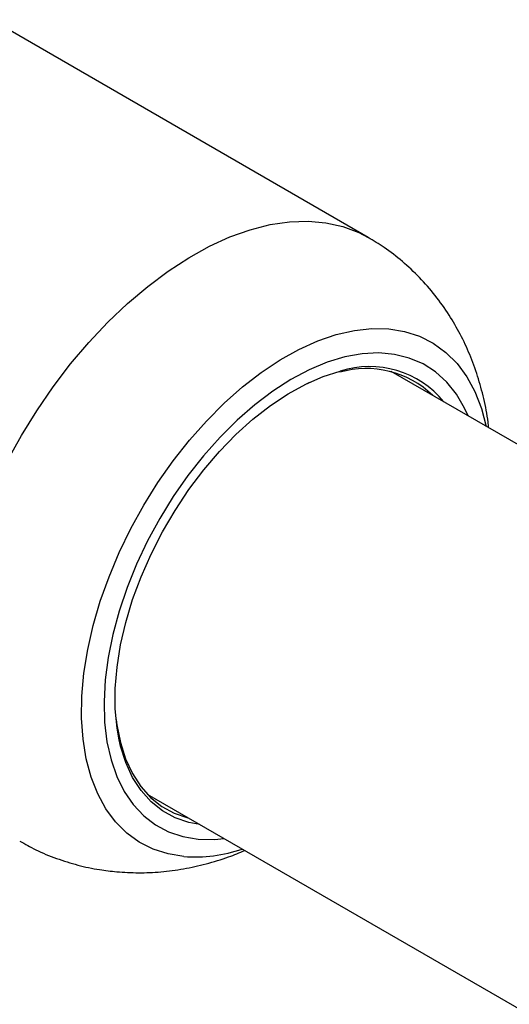
# Model space of a CAD drawing. Units: millimetres. Extents: x 0 to 42.1, y 0 to 29.8.
# Drawn here: x 34.9 to 35.1, y 24.9 to 25.2 of the extents above; entities that cross this region are included whole.
import ezdxf

# ---------------------------------------------------------------- set-up
doc = ezdxf.new("R2010")
doc.units = ezdxf.units.MM

msp = doc.modelspace()

# ---------------------------------------------------------------- linework, layer by layer
at = {"color": 7, "linetype": 'Continuous', "lineweight": 25}
for p, q in [((35.04116239500875, 25.1221616544868), (34.93297505748721, 25.18461687504123)), ((35.45268259430037, 24.84995602232781), (35.04780312498293, 25.08368796484047)), ((35.02437603985473, 25.08049673190163), (35.02321410461586, 25.07996166311296)), ((34.9778088136984, 24.96244112410718), (35.38268828301584, 24.72870918159451))]:
    msp.add_line(p, q, dxfattribs=at)
at = {"color": 8, "linetype": 'Continuous', "lineweight": 25, "flags": 128}
for points in [[(34.93763882465934, 25.05801038209504), (34.94169278911448, 25.06533583710148), (34.94609377581271, 25.07245241333615), (34.95081091499446, 25.07931019313002), (34.95581111931762, 25.08586107408514), (34.9610593159415, 25.09205910647842), (34.9665186925376, 25.09786081556588), (34.97215095550169, 25.10322550652681), (34.97791659855582, 25.10811554990864), (34.98377517985659, 25.11249664557054), (34.98968560566554, 25.11633806327425), (34.99560641859228, 25.11961285823464), (35.00149608838822, 25.122298060118), (35.00731330325145, 25.12437483416242), (35.01301725959938, 25.12582861329015), (35.01856794827652, 25.12664920028515), (35.02392643518996, 25.12683083931924), (35.02905513440405, 25.12637225632509), (35.0339180717788, 25.12527666793293), (35.03848113730253, 25.12355175890814), (35.04116435160032, 25.12216052488212)], [(34.98831261380811, 24.94455009484705), (34.98374412468631, 24.94529270799713), (34.9794651897637, 24.94667482279271), (34.97551231540434, 24.94868464751766), (34.97191922613851, 24.95130503505608), (34.96871657693693, 24.95451362918542), (34.96593169167339, 24.95828305531187), (34.96358833000702, 24.96258115402079), (34.96170648467331, 24.96737125544947), (34.96030221091312, 24.97261249214145), (34.95938748949506, 24.97826014771329), (34.95897012449973, 24.98426603835896), (34.95905367673812, 24.99057892393709), (34.95963743337199, 24.99714494513377), (34.96071641399556, 25.00390808297128), (34.9622814131266, 25.0108106367422), (34.96431907874432, 25.01779371629154), (34.96681202620412, 25.02479774444673), (34.96973898655729, 25.03176296530912), (34.97307498801008, 25.03862995407017), (34.97679156897436, 25.045340124003), (34.98085702089176, 25.05183622630368), (34.98523665875997, 25.05806283851785), (34.9898931170529, 25.06396683738555), (34.99478666851023, 25.06949785207011), (34.99987556307633, 25.07460869390443), (35.00511638409707, 25.07925575898802), (35.01046441873535, 25.08339940020009), (35.01587403944531, 25.08700426545482), (35.02129909325043, 25.09003959931291), (35.02669329550447, 25.09247950537609), (35.03201062477571, 25.09430316722614), (35.03720571548568, 25.09549502602314), (35.04223424495216, 25.09604491324809), (35.04705331153477, 25.09594813745705), (35.05162180065657, 25.09520552430697), (35.05590073557917, 25.09382340951139), (35.05985360993854, 25.09181358478644), (35.06344669920437, 25.08919319724802), (35.06664934840594, 25.08598460311868), (35.06943423366948, 25.08221517699224), (35.07177759533586, 25.07791707828331), (35.07365944066957, 25.07312697685463), (35.0750478648906, 25.06795991127281)], [(35.06982566974827, 25.07097462035859), (35.06884030957418, 25.07313344876139), (35.06648743288491, 25.07716112281287), (35.06369538717065, 25.08064789656404), (35.06049024100994, 25.08356121494786), (35.05690191998892, 25.08587387709552), (35.05296392729415, 25.08756429030366), (35.04871303090237, 25.08861667163962), (35.04418892028786, 25.08902119530241), (35.03943383585246, 25.0887740843636), (35.03449217453836, 25.08787764603141), (35.0294100753058, 25.08634025010905), (35.02423498834601, 25.084176250848), (35.01901523205159, 25.0814058529263), (35.01379954188066, 25.07805492280291), (35.00863661532706, 25.07415474720954), (35.00357465724496, 25.06974174103485), (34.9986609297731, 25.06485710732847), (34.99394131106094, 25.05954645259923), (34.98945986691676, 25.05385936099946), (34.98525843937708, 25.04784893137113), (34.98137625603885, 25.04157128147624), (34.97784956380187, 25.03508502404046), (34.97471129044135, 25.02845071950182), (34.9719907371701, 25.02173031057429), (34.96971330506101, 25.01498654390532), (34.96790025788403, 25.00828238422727), (34.96656852357219, 25.00168042647274), (34.96573053616992, 24.99524231134246), (34.96539411973982, 24.98902814978277), (34.96556241531145, 24.98309596174582), (34.96623385155441, 24.97750113447297), (34.9674021594494, 24.97229590535904), (34.9690564308204, 24.96752887422577), (34.97118122018132, 24.96324454955847), (34.97375668894641, 24.95948293294219), (34.97675879065771, 24.95627914557778), (34.98015949550044, 24.95366310036464), (34.98392705200974, 24.95165922261207), (34.98802628352558, 24.95028622198672), (34.99241891662781, 24.94955691782551), (34.99241891662781, 24.94955691782551)], [(34.99288040847065, 24.95374047764363), (34.98973135376834, 24.95433737819577), (34.98576318654425, 24.95570086078278), (34.98212982125807, 24.95769571064293), (34.97886736792638, 24.9603021020621), (34.97600825027608, 24.9634941315514), (34.97358088350292, 24.96724007528766), (34.97160939186842, 24.97150270439911), (34.97011336894218, 24.97623965496258), (34.96959001415085, 24.97856071542963)], [(34.99241891662781, 24.94955691782551), (34.99706393848465, 24.94947811944489), (34.99983135846374, 24.9497277796253)]]:
    msp.add_lwpolyline(points, dxfattribs=at)
at = {"color": 7, "linetype": 'Continuous', "lineweight": 25, "flags": 128}
for points in [[(34.96959001415085, 24.97856071542963), (34.96910768287216, 24.98140384903518), (34.96860232861835, 24.98694396253612), (34.96860232861835, 24.99280493532843), (34.96910768287216, 24.99892851843132), (34.97011336894218, 25.00525385292481), (34.97160939186842, 25.01171807479291), (34.97358088350292, 25.01825693969451), (34.97600825027608, 25.02480546145251), (34.97886736792638, 25.03129855791564), (34.98212982125807, 25.0376716977741), (34.98576318654425, 25.04386154190072), (34.98973135376834, 25.04980657284366), (34.99399488550169, 25.05544770621449), (34.99851140885045, 25.06072887789538), (35.00323603657646, 25.06559760122951), (35.00812181320674, 25.07000548865701), (35.01312018169811, 25.07390873261229), (35.01818146601889, 25.07726854090333), (35.02325536485163, 25.08005152224586), (35.02829145151017, 25.082230018121), (35.0331707610647, 25.08376492424285)], [(34.9689013715693, 24.98391089753634), (34.96909978507365, 24.982337396938), (34.97009150328158, 24.97724492778307), (34.97156674811162, 24.97257376819965), (34.97351085791786, 24.9683703422703), (34.97590451126362, 24.96467642553037), (34.97872391894655, 24.96152872978399), (34.98194106042642, 24.95895853824564), (34.98552396230585, 24.95699139463354), (34.98943701609627, 24.95564684930469), (34.98968412070351, 24.95558565529589)]]:
    msp.add_lwpolyline(points, dxfattribs=at)
at = {"color": 7, "linetype": 'Continuous', "lineweight": 25}
msp.add_arc((35.04064928500352, 25.05721386505865), 0.02733128456762467, 45.87384909158655, 106.1832148816292, dxfattribs=at)
at = {"color": 8, "linetype": 'Continuous', "lineweight": 25}
for centre, radius, start, end in [((35.04163795881984, 25.05776962729577), 0.02733951172188569, 39.03338973021887, 108.0414847945183), ((34.99126140731278, 24.98759412459224), 0.04314491719586342, 266.0809929211458, 288.6429839380589)]:
    msp.add_arc(centre, radius, start, end, dxfattribs=at)
at = {"color": 7, "linetype": 'Continuous', "lineweight": 25}
for points, knots in [([(35.07575481359188, 25.06755179847449), (35.07570164048278, 25.06809268405662), (35.07542395230052, 25.07091737376698), (35.07439978913101, 25.07588422825708), (35.07266851584317, 25.08236153256562), (35.07040304025492, 25.08853022486959), (35.06767517095458, 25.09437870180503), (35.0643784168432, 25.10007702643763), (35.06048581370634, 25.1055493696552), (35.05598895403112, 25.11070636084549), (35.05106962453628, 25.11530060432435), (35.04613307863768, 25.11915071457637), (35.04268908152678, 25.12119933714221), (35.04114414862162, 25.1221183229341)], [0, 0, 0, 0, 0.02429426969639484, 0.126872994768663, 0.2271755501866159, 0.3253690371022998, 0.4217229013893982, 0.5165434114202774, 0.6200818878383308, 0.7217599506904551, 0.8216247798849442, 0.9199831654479231, 1, 1, 1, 1]), ([(34.94121013938767, 24.94898793999895), (34.94271947805323, 24.94813856913592), (34.94610455222655, 24.94623363988604), (34.95168957540057, 24.94394585095812), (34.95782125549794, 24.94203340302631), (34.96362726313404, 24.94079096417422), (34.96738890361654, 24.94037514819435), (34.96903580089939, 24.94019309831197)], [0, 0, 0, 0, 0.17623363732617, 0.3952485600434399, 0.6131323746585737, 0.8306241003195539, 1, 1, 1, 1]), ([(34.96903580089939, 24.94019309831197), (34.97110969033953, 24.94006136567294), (34.9753373946215, 24.93979282356488), (34.9817455758018, 24.94010635726901), (34.98823652728472, 24.94095038761829), (34.99472713324312, 24.94239691046713), (35.0006009836317, 24.94416078747539), (35.00422274146451, 24.94567109876001), (35.00575305631374, 24.94630925622181)], [0, 0, 0, 0, 0.1653622851242977, 0.3370974495389324, 0.5109110582839829, 0.6876559513568753, 0.8680241038265346, 1, 1, 1, 1])]:
    msp.add_open_spline(points, degree=3, knots=knots, dxfattribs=at)

doc.saveas('drawing.dxf')
